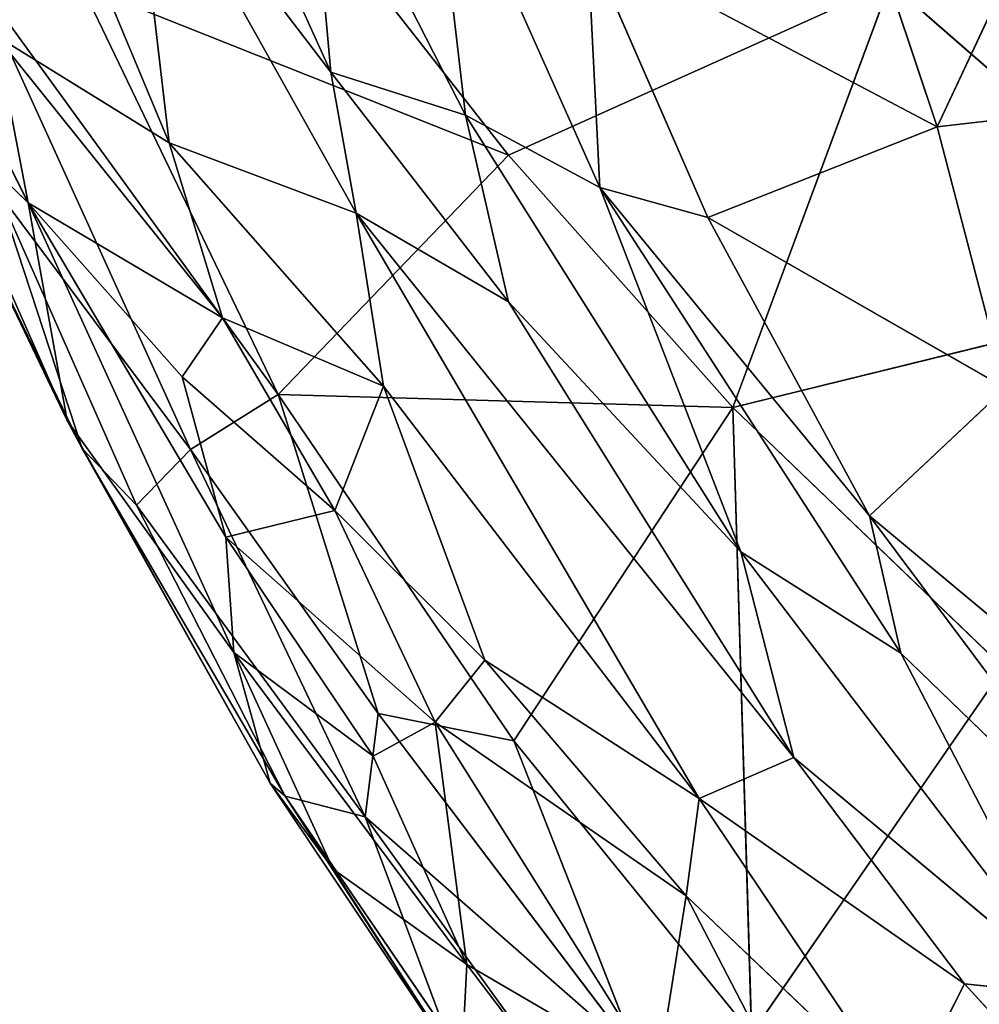
# Model space of a CAD drawing. Extents: x -256 to 256, y -173 to 334.
# Drawn here: x -212 to -200, y -125 to -113 of the extents above; entities that cross this region are included whole.
import ezdxf

# ---------------------------------------------------------------- set-up
doc = ezdxf.new("R2010")
doc.units = 0
doc.layers.get('0').update_dxf_attribs({"color": 13, "linetype": 'CONTINUOUS'})

# ---------------------------------------------------------------- blocks, each defined once
blk = doc.blocks.new('GROUP_7')
for p, q in [((26.09, 51.25, 45.987), (21.458, 41.361, 43.797)), ((13.587, 42.073, 41.267), (10.429, 49.039, 42.848)), ((21.458, 41.361, 43.797), (18.947, 48.885, 45.799)), ((9.433, 46.076, 42.491), (11.486, 41.155, 41.3)), ((13.587, 42.073, 41.267), (13.275, 45.55, 42.672)), ((15.333, 41.513, 41.807), (13.275, 45.55, 42.672)), ((15.333, 41.513, 41.807), (14.865, 45.528, 44.471)), ((14.865, 45.528, 44.471), (17.079, 40.574, 42.96)), ((13.587, 42.073, 41.267), (10.981, 45.483, 41.982)), ((13.916, 40.242, 40.741), (10.981, 45.483, 41.982)), ((10.981, 45.483, 41.982), (11.486, 41.155, 41.3)), ((7.398, 44.862, 44.708), (9.656, 40.376, 42.976)), ((15.894, 40.993, 50.121), (13.418, 44.155, 50.982)), ((21.458, 41.361, 43.797), (16.918, 43.762, 44.438)), ((16.918, 43.762, 44.438), (18.483, 40.185, 43.28)), ((16.918, 43.762, 44.438), (17.079, 40.574, 42.96)), ((8.977, 43.287, 49.852), (12.901, 37.888, 48.954)), ((8.977, 43.287, 49.852), (11.762, 37.172, 48.213)), ((15.894, 40.993, 50.121), (20.849, 43.227, 50.749)), ((18.805, 37.719, 49.25), (20.849, 43.227, 50.749)), ((25.33, 39.322, 49.479), (20.849, 43.227, 50.749)), ((10.345, 43.201, 50.39), (15.894, 40.993, 50.121)), ((10.345, 43.201, 50.39), (12.901, 37.888, 48.954)), ((9.236, 42.542, 42.721), (9.656, 40.376, 42.976)), ((11.486, 41.155, 41.3), (9.236, 42.542, 42.721)), ((12.18, 38.88, 40.968), (9.236, 42.542, 42.721)), ((13.587, 42.073, 41.267), (13.916, 40.242, 40.741)), ((15.891, 39.09, 40.656), (13.587, 42.073, 41.267)), ((15.333, 41.513, 41.807), (13.587, 42.073, 41.267)), ((10.162, 37.549, 44.788), (8.1, 41.837, 47.018)), ((8.1, 41.837, 47.018), (10.354, 37.184, 46.189)), ((25.134, 41.786, 43.693), (21.458, 41.361, 43.797)), ((10.162, 37.549, 44.788), (8.353, 41.64, 45.093)), ((9.656, 40.376, 42.976), (8.353, 41.64, 45.093)), ((18.911, 35.846, 40.302), (15.333, 41.513, 41.807)), ((17.079, 40.574, 42.96), (15.333, 41.513, 41.807)), ((15.333, 41.513, 41.807), (15.891, 39.09, 40.656)), ((21.458, 41.361, 43.797), (18.483, 40.185, 43.28)), ((22.346, 37.97, 42.714), (21.458, 41.361, 43.797)), ((14.267, 37.994, 40.184), (11.486, 41.155, 41.3)), ((11.486, 41.155, 41.3), (12.18, 38.88, 40.968)), ((13.916, 40.242, 40.741), (11.486, 41.155, 41.3)), ((12.901, 37.888, 48.954), (15.894, 40.993, 50.121)), ((15.894, 40.993, 50.121), (18.805, 37.719, 49.25)), ((20.579, 36.312, 42.032), (17.079, 40.574, 42.96)), ((20.987, 34.527, 40.94), (17.079, 40.574, 42.96)), ((18.911, 35.846, 40.302), (17.079, 40.574, 42.96)), ((17.079, 40.574, 42.96), (18.483, 40.185, 43.28)), ((9.259, 40.514, 48.227), (11.762, 37.172, 48.213)), ((9.259, 40.514, 48.227), (11.062, 36.451, 46.814)), ((9.259, 40.514, 48.227), (10.354, 37.184, 46.189)), ((9.656, 40.376, 42.976), (12.222, 36.036, 41.599)), ((9.656, 40.376, 42.976), (12.324, 34.538, 42.36)), ((12.18, 38.88, 40.968), (9.656, 40.376, 42.976)), ((11.653, 38.115, 41.452), (9.656, 40.376, 42.976)), ((9.656, 40.376, 42.976), (10.162, 37.549, 44.788)), ((13.916, 40.242, 40.741), (18.367, 32.641, 38.586)), ((13.916, 40.242, 40.741), (19.599, 33.174, 38.821)), ((15.891, 39.09, 40.656), (13.916, 40.242, 40.741)), ((13.916, 40.242, 40.741), (14.267, 37.994, 40.184)), ((18.483, 40.185, 43.28), (20.579, 36.312, 42.032)), ((22.346, 37.97, 42.714), (18.483, 40.185, 43.28)), ((18.805, 37.719, 49.25), (25.33, 39.322, 49.479)), ((19.599, 33.174, 38.821), (15.891, 39.09, 40.656)), ((18.911, 35.846, 40.302), (15.891, 39.09, 40.656)), ((12.18, 38.88, 40.968), (11.653, 38.115, 41.452)), ((14.267, 37.994, 40.184), (12.18, 38.88, 40.968)), ((12.18, 38.88, 40.968), (13.636, 36.381, 40.393)), ((11.653, 38.115, 41.452), (12.222, 36.036, 41.599)), ((13.636, 36.381, 40.393), (11.653, 38.115, 41.452)), ((13.636, 36.381, 40.393), (14.267, 37.994, 40.184)), ((14.267, 37.994, 40.184), (18.367, 32.641, 38.586)), ((15.587, 34.436, 39.419), (14.267, 37.994, 40.184)), ((20.579, 36.312, 42.032), (22.346, 37.97, 42.714)), ((11.762, 37.172, 48.213), (12.901, 37.888, 48.954)), ((12.901, 37.888, 48.954), (18.805, 37.719, 49.25)), ((12.901, 37.888, 48.954), (14.199, 33.744, 47.44)), ((15.96, 33.388, 47.745), (12.901, 37.888, 48.954)), ((15.96, 33.388, 47.745), (18.805, 37.719, 49.25)), ((18.805, 37.719, 49.25), (19.05, 29.584, 46.627)), ((18.805, 37.719, 49.25), (22.323, 34.336, 48.175)), ((10.162, 37.549, 44.788), (10.354, 37.184, 46.189)), ((10.162, 37.549, 44.788), (12.324, 34.538, 42.36)), ((10.162, 37.549, 44.788), (12.795, 32.841, 43.978)), ((10.354, 37.184, 46.189), (11.062, 36.451, 46.814)), ((10.354, 37.184, 46.189), (12.992, 32.67, 45.149)), ((12.795, 32.841, 43.978), (10.354, 37.184, 46.189)), ((11.062, 36.451, 46.814), (11.762, 37.172, 48.213)), ((11.762, 37.172, 48.213), (14.199, 33.744, 47.44)), ((11.762, 37.172, 48.213), (14.03, 32.404, 46.422)), ((11.062, 36.451, 46.814), (14.03, 32.404, 46.422)), ((12.992, 32.67, 45.149), (11.062, 36.451, 46.814)), ((12.222, 36.036, 41.599), (13.636, 36.381, 40.393)), ((13.636, 36.381, 40.393), (14.942, 33.631, 39.769)), ((13.636, 36.381, 40.393), (15.587, 34.436, 39.419)), ((24.325, 31.304, 40.248), (20.579, 36.312, 42.032)), ((20.579, 36.312, 42.032), (23.613, 33.782, 41.329)), ((20.579, 36.312, 42.032), (20.987, 34.527, 40.94)), ((12.222, 36.036, 41.599), (12.324, 34.538, 42.36)), ((14.136, 33.19, 40.621), (12.222, 36.036, 41.599)), ((14.942, 33.631, 39.769), (12.222, 36.036, 41.599)), ((19.599, 33.174, 38.821), (18.911, 35.846, 40.302)), ((23.303, 30.082, 38.337), (18.911, 35.846, 40.302)), ((18.911, 35.846, 40.302), (20.987, 34.527, 40.94)), ((12.324, 34.538, 42.36), (14.136, 33.19, 40.621)), ((13.616, 31.726, 42.787), (12.324, 34.538, 42.36)), ((12.324, 34.538, 42.36), (15.353, 30.485, 40.55)), ((12.324, 34.538, 42.36), (12.795, 32.841, 43.978)), ((23.303, 30.082, 38.337), (20.987, 34.527, 40.94)), ((20.987, 34.527, 40.94), (24.325, 31.304, 40.248)), ((14.942, 33.631, 39.769), (15.587, 34.436, 39.419)), ((15.587, 34.436, 39.419), (18.198, 31.377, 38.411)), ((15.587, 34.436, 39.419), (18.367, 32.641, 38.586)), ((19.05, 29.584, 46.627), (22.323, 34.336, 48.175)), ((14.03, 32.404, 46.422), (14.199, 33.744, 47.44)), ((14.136, 33.19, 40.621), (14.942, 33.631, 39.769)), ((17.564, 29.31, 46.287), (14.199, 33.744, 47.44)), ((14.199, 33.744, 47.44), (15.96, 33.388, 47.745)), ((15.353, 30.485, 40.55), (14.942, 33.631, 39.769)), ((14.942, 33.631, 39.769), (18.198, 31.377, 38.411)), ((14.942, 33.631, 39.769), (17.826, 29.039, 39.107)), ((15.96, 33.388, 47.745), (17.564, 29.31, 46.287)), ((15.96, 33.388, 47.745), (19.05, 29.584, 46.627)), ((15.353, 30.485, 40.55), (14.136, 33.19, 40.621)), ((18.367, 32.641, 38.586), (19.599, 33.174, 38.821)), ((21.815, 30.235, 37.822), (19.599, 33.174, 38.821)), ((23.303, 30.082, 38.337), (19.599, 33.174, 38.821)), ((12.795, 32.841, 43.978), (13.616, 31.726, 42.787)), ((15.282, 29.136, 42.453), (12.795, 32.841, 43.978)), ((12.795, 32.841, 43.978), (12.992, 32.67, 45.149)), ((15.069, 29.63, 44.283), (12.992, 32.67, 45.149)), ((15.282, 29.136, 42.453), (12.992, 32.67, 45.149)), ((12.992, 32.67, 45.149), (14.03, 32.404, 46.422)), ((18.198, 31.377, 38.411), (18.367, 32.641, 38.586)), ((21.027, 28.685, 37.375), (18.367, 32.641, 38.586)), ((18.367, 32.641, 38.586), (21.815, 30.235, 37.822)), ((14.03, 32.404, 46.422), (15.069, 29.63, 44.283)), ((14.03, 32.404, 46.422), (16.574, 28.88, 45.426)), ((14.03, 32.404, 46.422), (17.564, 29.31, 46.287)), ((13.616, 31.726, 42.787), (15.353, 30.485, 40.55)), ((15.282, 29.136, 42.453), (13.616, 31.726, 42.787)), ((18.198, 31.377, 38.411), (17.826, 29.039, 39.107)), ((20.045, 27.824, 37.76), (18.198, 31.377, 38.411)), ((18.198, 31.377, 38.411), (21.027, 28.685, 37.375)), ((15.282, 29.136, 42.453), (15.353, 30.485, 40.55)), ((17.826, 29.039, 39.107), (15.353, 30.485, 40.55)), ((17.461, 27.71, 40.016), (15.353, 30.485, 40.55)), ((21.815, 30.235, 37.822), (21.027, 28.685, 37.375)), ((21.815, 30.235, 37.822), (24.31, 27.501, 36.989)), ((21.815, 30.235, 37.822), (23.303, 30.082, 38.337))]:
    blk.add_line(p, q)
at = {"color": 53}
mesh = blk.add_polyface(dxfattribs=at)
corners = [(26.09, 51.25, 45.987), (21.458, 41.361, 43.797), (18.947, 48.885, 45.799)]
mesh.append_faces([[corners[k] for k in face] for face in [(0, 1, 2)]], dxfattribs={"color": 53})
mesh = blk.add_polyface(dxfattribs=at)
corners = [(26.09, 51.25, 45.987), (25.134, 41.786, 43.693), (21.458, 41.361, 43.797)]
mesh.append_faces([[corners[k] for k in face] for face in [(0, 1, 2)]], dxfattribs={"color": 53})
mesh = blk.add_polyface(dxfattribs=at)
corners = [(13.587, 42.073, 41.267), (10.429, 49.039, 42.848), (13.275, 45.55, 42.672)]
mesh.append_faces([[corners[k] for k in face] for face in [(0, 1, 2)]], dxfattribs={"color": 53})
mesh = blk.add_polyface(dxfattribs=at)
corners = [(13.587, 42.073, 41.267), (10.981, 45.483, 41.982), (10.429, 49.039, 42.848)]
mesh.append_faces([[corners[k] for k in face] for face in [(0, 1, 2)]], dxfattribs={"color": 53})
mesh = blk.add_polyface(dxfattribs=at)
corners = [(21.458, 41.361, 43.797), (16.918, 43.762, 44.438), (18.947, 48.885, 45.799)]
mesh.append_faces([[corners[k] for k in face] for face in [(0, 1, 2)]], dxfattribs={"color": 53})
mesh = blk.add_polyface(dxfattribs=at)
corners = [(11.486, 41.155, 41.3), (9.236, 42.542, 42.721), (9.433, 46.076, 42.491)]
mesh.append_faces([[corners[k] for k in face] for face in [(0, 1, 2)]], dxfattribs={"color": 53})
mesh = blk.add_polyface(dxfattribs=at)
corners = [(11.486, 41.155, 41.3), (9.433, 46.076, 42.491), (10.981, 45.483, 41.982)]
mesh.append_faces([[corners[k] for k in face] for face in [(0, 1, 2)]], dxfattribs={"color": 53})
mesh = blk.add_polyface(dxfattribs=at)
corners = [(15.333, 41.513, 41.807), (13.587, 42.073, 41.267), (13.275, 45.55, 42.672)]
mesh.append_faces([[corners[k] for k in face] for face in [(0, 1, 2)]], dxfattribs={"color": 53})
mesh = blk.add_polyface(dxfattribs=at)
corners = [(13.275, 45.55, 42.672), (14.865, 45.528, 44.471), (15.333, 41.513, 41.807)]
mesh.append_faces([[corners[k] for k in face] for face in [(0, 1, 2)]], dxfattribs={"color": 53})
mesh = blk.add_polyface(dxfattribs=at)
corners = [(17.079, 40.574, 42.96), (14.865, 45.528, 44.471), (16.918, 43.762, 44.438)]
mesh.append_faces([[corners[k] for k in face] for face in [(0, 1, 2)]], dxfattribs={"color": 53})
mesh = blk.add_polyface(dxfattribs=at)
corners = [(14.865, 45.528, 44.471), (17.079, 40.574, 42.96), (15.333, 41.513, 41.807)]
mesh.append_faces([[corners[k] for k in face] for face in [(0, 1, 2)]], dxfattribs={"color": 53})
mesh = blk.add_polyface(dxfattribs=at)
corners = [(13.916, 40.242, 40.741), (10.981, 45.483, 41.982), (13.587, 42.073, 41.267)]
mesh.append_faces([[corners[k] for k in face] for face in [(0, 1, 2)]], dxfattribs={"color": 53})
mesh = blk.add_polyface(dxfattribs=at)
corners = [(13.916, 40.242, 40.741), (11.486, 41.155, 41.3), (10.981, 45.483, 41.982)]
mesh.append_faces([[corners[k] for k in face] for face in [(0, 1, 2)]], dxfattribs={"color": 53})
mesh = blk.add_polyface(dxfattribs=at)
corners = [(7.398, 44.862, 44.708), (9.656, 40.376, 42.976), (8.353, 41.64, 45.093)]
mesh.append_faces([[corners[k] for k in face] for face in [(0, 1, 2)]], dxfattribs={"color": 53})
mesh = blk.add_polyface(dxfattribs=at)
corners = [(7.398, 44.862, 44.708), (9.236, 42.542, 42.721), (9.656, 40.376, 42.976)]
mesh.append_faces([[corners[k] for k in face] for face in [(0, 1, 2)]], dxfattribs={"color": 53})
mesh = blk.add_polyface(dxfattribs=at)
corners = [(28.81, 44.385, 50.533), (20.849, 43.227, 50.749), (25.33, 39.322, 49.479)]
mesh.append_faces([[corners[k] for k in face] for face in [(0, 1, 2)]], dxfattribs={"color": 53})
mesh = blk.add_polyface(dxfattribs=at)
corners = [(15.894, 40.993, 50.121), (13.418, 44.155, 50.982), (10.345, 43.201, 50.39)]
mesh.append_faces([[corners[k] for k in face] for face in [(0, 1, 2)]], dxfattribs={"color": 53})
mesh = blk.add_polyface(dxfattribs=at)
corners = [(20.849, 43.227, 50.749), (13.418, 44.155, 50.982), (15.894, 40.993, 50.121)]
mesh.append_faces([[corners[k] for k in face] for face in [(0, 1, 2)]], dxfattribs={"color": 53})
mesh = blk.add_polyface(dxfattribs=at)
corners = [(21.458, 41.361, 43.797), (18.483, 40.185, 43.28), (16.918, 43.762, 44.438)]
mesh.append_faces([[corners[k] for k in face] for face in [(0, 1, 2)]], dxfattribs={"color": 53})
mesh = blk.add_polyface(dxfattribs=at)
corners = [(18.483, 40.185, 43.28), (17.079, 40.574, 42.96), (16.918, 43.762, 44.438)]
mesh.append_faces([[corners[k] for k in face] for face in [(0, 1, 2)]], dxfattribs={"color": 53})
mesh = blk.add_polyface(dxfattribs=at)
corners = [(12.901, 37.888, 48.954), (10.345, 43.201, 50.39), (8.977, 43.287, 49.852)]
mesh.append_faces([[corners[k] for k in face] for face in [(0, 1, 2)]], dxfattribs={"color": 53})
mesh = blk.add_polyface(dxfattribs=at)
corners = [(12.901, 37.888, 48.954), (8.977, 43.287, 49.852), (11.762, 37.172, 48.213)]
mesh.append_faces([[corners[k] for k in face] for face in [(0, 1, 2)]], dxfattribs={"color": 53})
mesh = blk.add_polyface(dxfattribs=at)
corners = [(11.762, 37.172, 48.213), (8.977, 43.287, 49.852), (9.259, 40.514, 48.227)]
mesh.append_faces([[corners[k] for k in face] for face in [(0, 1, 2)]], dxfattribs={"color": 53})
mesh = blk.add_polyface(dxfattribs=at)
corners = [(20.849, 43.227, 50.749), (15.894, 40.993, 50.121), (18.805, 37.719, 49.25)]
mesh.append_faces([[corners[k] for k in face] for face in [(0, 1, 2)]], dxfattribs={"color": 53})
mesh = blk.add_polyface(dxfattribs=at)
corners = [(25.33, 39.322, 49.479), (20.849, 43.227, 50.749), (18.805, 37.719, 49.25)]
mesh.append_faces([[corners[k] for k in face] for face in [(0, 1, 2)]], dxfattribs={"color": 53})
mesh = blk.add_polyface(dxfattribs=at)
corners = [(15.894, 40.993, 50.121), (10.345, 43.201, 50.39), (12.901, 37.888, 48.954)]
mesh.append_faces([[corners[k] for k in face] for face in [(0, 1, 2)]], dxfattribs={"color": 53})
mesh = blk.add_polyface(dxfattribs=at)
corners = [(12.18, 38.88, 40.968), (9.656, 40.376, 42.976), (9.236, 42.542, 42.721)]
mesh.append_faces([[corners[k] for k in face] for face in [(0, 1, 2)]], dxfattribs={"color": 53})
mesh = blk.add_polyface(dxfattribs=at)
corners = [(12.18, 38.88, 40.968), (9.236, 42.542, 42.721), (11.486, 41.155, 41.3)]
mesh.append_faces([[corners[k] for k in face] for face in [(0, 1, 2)]], dxfattribs={"color": 53})
mesh = blk.add_polyface(dxfattribs=at)
corners = [(15.891, 39.09, 40.656), (13.916, 40.242, 40.741), (13.587, 42.073, 41.267)]
mesh.append_faces([[corners[k] for k in face] for face in [(0, 1, 2)]], dxfattribs={"color": 53})
mesh = blk.add_polyface(dxfattribs=at)
corners = [(15.891, 39.09, 40.656), (13.587, 42.073, 41.267), (15.333, 41.513, 41.807)]
mesh.append_faces([[corners[k] for k in face] for face in [(0, 1, 2)]], dxfattribs={"color": 53})
mesh = blk.add_polyface(dxfattribs=at)
corners = [(8.1, 41.837, 47.018), (8.353, 41.64, 45.093), (10.162, 37.549, 44.788)]
mesh.append_faces([[corners[k] for k in face] for face in [(0, 1, 2)]], dxfattribs={"color": 53})
mesh = blk.add_polyface(dxfattribs=at)
corners = [(8.1, 41.837, 47.018), (10.162, 37.549, 44.788), (10.354, 37.184, 46.189)]
mesh.append_faces([[corners[k] for k in face] for face in [(0, 1, 2)]], dxfattribs={"color": 53})
mesh = blk.add_polyface(dxfattribs=at)
corners = [(8.1, 41.837, 47.018), (10.354, 37.184, 46.189), (9.259, 40.514, 48.227)]
mesh.append_faces([[corners[k] for k in face] for face in [(0, 1, 2)]], dxfattribs={"color": 53})
mesh = blk.add_polyface(dxfattribs=at)
corners = [(25.134, 41.786, 43.693), (22.346, 37.97, 42.714), (21.458, 41.361, 43.797)]
mesh.append_faces([[corners[k] for k in face] for face in [(0, 1, 2)]], dxfattribs={"color": 53})
mesh = blk.add_polyface(dxfattribs=at)
corners = [(8.353, 41.64, 45.093), (9.656, 40.376, 42.976), (10.162, 37.549, 44.788)]
mesh.append_faces([[corners[k] for k in face] for face in [(0, 1, 2)]], dxfattribs={"color": 53})
mesh = blk.add_polyface(dxfattribs=at)
corners = [(15.333, 41.513, 41.807), (17.079, 40.574, 42.96), (18.911, 35.846, 40.302)]
mesh.append_faces([[corners[k] for k in face] for face in [(0, 1, 2)]], dxfattribs={"color": 53})
mesh = blk.add_polyface(dxfattribs=at)
corners = [(18.911, 35.846, 40.302), (15.891, 39.09, 40.656), (15.333, 41.513, 41.807)]
mesh.append_faces([[corners[k] for k in face] for face in [(0, 1, 2)]], dxfattribs={"color": 53})
mesh = blk.add_polyface(dxfattribs=at)
corners = [(22.346, 37.97, 42.714), (18.483, 40.185, 43.28), (21.458, 41.361, 43.797)]
mesh.append_faces([[corners[k] for k in face] for face in [(0, 1, 2)]], dxfattribs={"color": 53})
mesh = blk.add_polyface(dxfattribs=at)
corners = [(14.267, 37.994, 40.184), (12.18, 38.88, 40.968), (11.486, 41.155, 41.3)]
mesh.append_faces([[corners[k] for k in face] for face in [(0, 1, 2)]], dxfattribs={"color": 53})
mesh = blk.add_polyface(dxfattribs=at)
corners = [(14.267, 37.994, 40.184), (11.486, 41.155, 41.3), (13.916, 40.242, 40.741)]
mesh.append_faces([[corners[k] for k in face] for face in [(0, 1, 2)]], dxfattribs={"color": 53})
mesh = blk.add_polyface(dxfattribs=at)
corners = [(18.805, 37.719, 49.25), (15.894, 40.993, 50.121), (12.901, 37.888, 48.954)]
mesh.append_faces([[corners[k] for k in face] for face in [(0, 1, 2)]], dxfattribs={"color": 53})
mesh = blk.add_polyface(dxfattribs=at)
corners = [(20.987, 34.527, 40.94), (17.079, 40.574, 42.96), (20.579, 36.312, 42.032)]
mesh.append_faces([[corners[k] for k in face] for face in [(0, 1, 2)]], dxfattribs={"color": 53})
mesh = blk.add_polyface(dxfattribs=at)
corners = [(20.987, 34.527, 40.94), (18.911, 35.846, 40.302), (17.079, 40.574, 42.96)]
mesh.append_faces([[corners[k] for k in face] for face in [(0, 1, 2)]], dxfattribs={"color": 53})
mesh = blk.add_polyface(dxfattribs=at)
corners = [(20.579, 36.312, 42.032), (17.079, 40.574, 42.96), (18.483, 40.185, 43.28)]
mesh.append_faces([[corners[k] for k in face] for face in [(0, 1, 2)]], dxfattribs={"color": 53})
mesh = blk.add_polyface(dxfattribs=at)
corners = [(9.259, 40.514, 48.227), (10.354, 37.184, 46.189), (11.062, 36.451, 46.814)]
mesh.append_faces([[corners[k] for k in face] for face in [(0, 1, 2)]], dxfattribs={"color": 53})
mesh = blk.add_polyface(dxfattribs=at)
corners = [(9.259, 40.514, 48.227), (11.062, 36.451, 46.814), (11.762, 37.172, 48.213)]
mesh.append_faces([[corners[k] for k in face] for face in [(0, 1, 2)]], dxfattribs={"color": 53})
mesh = blk.add_polyface(dxfattribs=at)
corners = [(9.656, 40.376, 42.976), (12.222, 36.036, 41.599), (12.324, 34.538, 42.36)]
mesh.append_faces([[corners[k] for k in face] for face in [(0, 1, 2)]], dxfattribs={"color": 53})
mesh = blk.add_polyface(dxfattribs=at)
corners = [(12.18, 38.88, 40.968), (11.653, 38.115, 41.452), (9.656, 40.376, 42.976)]
mesh.append_faces([[corners[k] for k in face] for face in [(0, 1, 2)]], dxfattribs={"color": 53})
mesh = blk.add_polyface(dxfattribs=at)
corners = [(9.656, 40.376, 42.976), (11.653, 38.115, 41.452), (12.222, 36.036, 41.599)]
mesh.append_faces([[corners[k] for k in face] for face in [(0, 1, 2)]], dxfattribs={"color": 53})
mesh = blk.add_polyface(dxfattribs=at)
corners = [(9.656, 40.376, 42.976), (12.324, 34.538, 42.36), (10.162, 37.549, 44.788)]
mesh.append_faces([[corners[k] for k in face] for face in [(0, 1, 2)]], dxfattribs={"color": 53})
mesh = blk.add_polyface(dxfattribs=at)
corners = [(19.599, 33.174, 38.821), (13.916, 40.242, 40.741), (15.891, 39.09, 40.656)]
mesh.append_faces([[corners[k] for k in face] for face in [(0, 1, 2)]], dxfattribs={"color": 53})
mesh = blk.add_polyface(dxfattribs=at)
corners = [(19.599, 33.174, 38.821), (18.367, 32.641, 38.586), (13.916, 40.242, 40.741)]
mesh.append_faces([[corners[k] for k in face] for face in [(0, 1, 2)]], dxfattribs={"color": 53})
mesh = blk.add_polyface(dxfattribs=at)
corners = [(18.367, 32.641, 38.586), (14.267, 37.994, 40.184), (13.916, 40.242, 40.741)]
mesh.append_faces([[corners[k] for k in face] for face in [(0, 1, 2)]], dxfattribs={"color": 53})
mesh = blk.add_polyface(dxfattribs=at)
corners = [(22.346, 37.97, 42.714), (20.579, 36.312, 42.032), (18.483, 40.185, 43.28)]
mesh.append_faces([[corners[k] for k in face] for face in [(0, 1, 2)]], dxfattribs={"color": 53})
mesh = blk.add_polyface(dxfattribs=at)
corners = [(25.33, 39.322, 49.479), (18.805, 37.719, 49.25), (22.323, 34.336, 48.175)]
mesh.append_faces([[corners[k] for k in face] for face in [(0, 1, 2)]], dxfattribs={"color": 53})
mesh = blk.add_polyface(dxfattribs=at)
corners = [(19.599, 33.174, 38.821), (15.891, 39.09, 40.656), (18.911, 35.846, 40.302)]
mesh.append_faces([[corners[k] for k in face] for face in [(0, 1, 2)]], dxfattribs={"color": 53})
mesh = blk.add_polyface(dxfattribs=at)
corners = [(13.636, 36.381, 40.393), (11.653, 38.115, 41.452), (12.18, 38.88, 40.968)]
mesh.append_faces([[corners[k] for k in face] for face in [(0, 1, 2)]], dxfattribs={"color": 53})
mesh = blk.add_polyface(dxfattribs=at)
corners = [(14.267, 37.994, 40.184), (13.636, 36.381, 40.393), (12.18, 38.88, 40.968)]
mesh.append_faces([[corners[k] for k in face] for face in [(0, 1, 2)]], dxfattribs={"color": 53})
mesh = blk.add_polyface(dxfattribs=at)
corners = [(13.636, 36.381, 40.393), (12.222, 36.036, 41.599), (11.653, 38.115, 41.452)]
mesh.append_faces([[corners[k] for k in face] for face in [(0, 1, 2)]], dxfattribs={"color": 53})
mesh = blk.add_polyface(dxfattribs=at)
corners = [(15.587, 34.436, 39.419), (13.636, 36.381, 40.393), (14.267, 37.994, 40.184)]
mesh.append_faces([[corners[k] for k in face] for face in [(0, 1, 2)]], dxfattribs={"color": 53})
mesh = blk.add_polyface(dxfattribs=at)
corners = [(18.367, 32.641, 38.586), (15.587, 34.436, 39.419), (14.267, 37.994, 40.184)]
mesh.append_faces([[corners[k] for k in face] for face in [(0, 1, 2)]], dxfattribs={"color": 53})
mesh = blk.add_polyface(dxfattribs=at)
corners = [(23.613, 33.782, 41.329), (20.579, 36.312, 42.032), (22.346, 37.97, 42.714)]
mesh.append_faces([[corners[k] for k in face] for face in [(0, 1, 2)]], dxfattribs={"color": 53})
mesh = blk.add_polyface(dxfattribs=at)
corners = [(14.199, 33.744, 47.44), (12.901, 37.888, 48.954), (11.762, 37.172, 48.213)]
mesh.append_faces([[corners[k] for k in face] for face in [(0, 1, 2)]], dxfattribs={"color": 53})
mesh = blk.add_polyface(dxfattribs=at)
corners = [(15.96, 33.388, 47.745), (12.901, 37.888, 48.954), (14.199, 33.744, 47.44)]
mesh.append_faces([[corners[k] for k in face] for face in [(0, 1, 2)]], dxfattribs={"color": 53})
mesh = blk.add_polyface(dxfattribs=at)
corners = [(18.805, 37.719, 49.25), (12.901, 37.888, 48.954), (15.96, 33.388, 47.745)]
mesh.append_faces([[corners[k] for k in face] for face in [(0, 1, 2)]], dxfattribs={"color": 53})
mesh = blk.add_polyface(dxfattribs=at)
corners = [(19.05, 29.584, 46.627), (18.805, 37.719, 49.25), (15.96, 33.388, 47.745)]
mesh.append_faces([[corners[k] for k in face] for face in [(0, 1, 2)]], dxfattribs={"color": 53})
mesh = blk.add_polyface(dxfattribs=at)
corners = [(22.323, 34.336, 48.175), (18.805, 37.719, 49.25), (19.05, 29.584, 46.627)]
mesh.append_faces([[corners[k] for k in face] for face in [(0, 1, 2)]], dxfattribs={"color": 53})
mesh = blk.add_polyface(dxfattribs=at)
corners = [(10.162, 37.549, 44.788), (12.795, 32.841, 43.978), (10.354, 37.184, 46.189)]
mesh.append_faces([[corners[k] for k in face] for face in [(0, 1, 2)]], dxfattribs={"color": 53})
mesh = blk.add_polyface(dxfattribs=at)
corners = [(10.162, 37.549, 44.788), (12.324, 34.538, 42.36), (12.795, 32.841, 43.978)]
mesh.append_faces([[corners[k] for k in face] for face in [(0, 1, 2)]], dxfattribs={"color": 53})
mesh = blk.add_polyface(dxfattribs=at)
corners = [(10.354, 37.184, 46.189), (12.795, 32.841, 43.978), (12.992, 32.67, 45.149)]
mesh.append_faces([[corners[k] for k in face] for face in [(0, 1, 2)]], dxfattribs={"color": 53})
mesh = blk.add_polyface(dxfattribs=at)
corners = [(10.354, 37.184, 46.189), (12.992, 32.67, 45.149), (11.062, 36.451, 46.814)]
mesh.append_faces([[corners[k] for k in face] for face in [(0, 1, 2)]], dxfattribs={"color": 53})
mesh = blk.add_polyface(dxfattribs=at)
corners = [(11.762, 37.172, 48.213), (11.062, 36.451, 46.814), (14.03, 32.404, 46.422)]
mesh.append_faces([[corners[k] for k in face] for face in [(0, 1, 2)]], dxfattribs={"color": 53})
mesh = blk.add_polyface(dxfattribs=at)
corners = [(14.199, 33.744, 47.44), (11.762, 37.172, 48.213), (14.03, 32.404, 46.422)]
mesh.append_faces([[corners[k] for k in face] for face in [(0, 1, 2)]], dxfattribs={"color": 53})
mesh = blk.add_polyface(dxfattribs=at)
corners = [(11.062, 36.451, 46.814), (12.992, 32.67, 45.149), (14.03, 32.404, 46.422)]
mesh.append_faces([[corners[k] for k in face] for face in [(0, 1, 2)]], dxfattribs={"color": 53})
mesh = blk.add_polyface(dxfattribs=at)
corners = [(14.942, 33.631, 39.769), (12.222, 36.036, 41.599), (13.636, 36.381, 40.393)]
mesh.append_faces([[corners[k] for k in face] for face in [(0, 1, 2)]], dxfattribs={"color": 53})
mesh = blk.add_polyface(dxfattribs=at)
corners = [(15.587, 34.436, 39.419), (14.942, 33.631, 39.769), (13.636, 36.381, 40.393)]
mesh.append_faces([[corners[k] for k in face] for face in [(0, 1, 2)]], dxfattribs={"color": 53})
mesh = blk.add_polyface(dxfattribs=at)
corners = [(24.325, 31.304, 40.248), (20.579, 36.312, 42.032), (23.613, 33.782, 41.329)]
mesh.append_faces([[corners[k] for k in face] for face in [(0, 1, 2)]], dxfattribs={"color": 53})
mesh = blk.add_polyface(dxfattribs=at)
corners = [(24.325, 31.304, 40.248), (20.987, 34.527, 40.94), (20.579, 36.312, 42.032)]
mesh.append_faces([[corners[k] for k in face] for face in [(0, 1, 2)]], dxfattribs={"color": 53})
mesh = blk.add_polyface(dxfattribs=at)
corners = [(12.222, 36.036, 41.599), (14.136, 33.19, 40.621), (12.324, 34.538, 42.36)]
mesh.append_faces([[corners[k] for k in face] for face in [(0, 1, 2)]], dxfattribs={"color": 53})
mesh = blk.add_polyface(dxfattribs=at)
corners = [(14.942, 33.631, 39.769), (14.136, 33.19, 40.621), (12.222, 36.036, 41.599)]
mesh.append_faces([[corners[k] for k in face] for face in [(0, 1, 2)]], dxfattribs={"color": 53})
mesh = blk.add_polyface(dxfattribs=at)
corners = [(20.987, 34.527, 40.94), (23.303, 30.082, 38.337), (18.911, 35.846, 40.302)]
mesh.append_faces([[corners[k] for k in face] for face in [(0, 1, 2)]], dxfattribs={"color": 53})
mesh = blk.add_polyface(dxfattribs=at)
corners = [(23.303, 30.082, 38.337), (19.599, 33.174, 38.821), (18.911, 35.846, 40.302)]
mesh.append_faces([[corners[k] for k in face] for face in [(0, 1, 2)]], dxfattribs={"color": 53})
mesh = blk.add_polyface(dxfattribs=at)
corners = [(12.324, 34.538, 42.36), (15.353, 30.485, 40.55), (13.616, 31.726, 42.787)]
mesh.append_faces([[corners[k] for k in face] for face in [(0, 1, 2)]], dxfattribs={"color": 53})
mesh = blk.add_polyface(dxfattribs=at)
corners = [(12.324, 34.538, 42.36), (14.136, 33.19, 40.621), (15.353, 30.485, 40.55)]
mesh.append_faces([[corners[k] for k in face] for face in [(0, 1, 2)]], dxfattribs={"color": 53})
mesh = blk.add_polyface(dxfattribs=at)
corners = [(12.324, 34.538, 42.36), (13.616, 31.726, 42.787), (12.795, 32.841, 43.978)]
mesh.append_faces([[corners[k] for k in face] for face in [(0, 1, 2)]], dxfattribs={"color": 53})
mesh = blk.add_polyface(dxfattribs=at)
corners = [(24.325, 31.304, 40.248), (23.303, 30.082, 38.337), (20.987, 34.527, 40.94)]
mesh.append_faces([[corners[k] for k in face] for face in [(0, 1, 2)]], dxfattribs={"color": 53})
mesh = blk.add_polyface(dxfattribs=at)
corners = [(18.198, 31.377, 38.411), (14.942, 33.631, 39.769), (15.587, 34.436, 39.419)]
mesh.append_faces([[corners[k] for k in face] for face in [(0, 1, 2)]], dxfattribs={"color": 53})
mesh = blk.add_polyface(dxfattribs=at)
corners = [(18.367, 32.641, 38.586), (18.198, 31.377, 38.411), (15.587, 34.436, 39.419)]
mesh.append_faces([[corners[k] for k in face] for face in [(0, 1, 2)]], dxfattribs={"color": 53})
mesh = blk.add_polyface(dxfattribs=at)
corners = [(23.709, 29.856, 46.72), (22.323, 34.336, 48.175), (19.05, 29.584, 46.627)]
mesh.append_faces([[corners[k] for k in face] for face in [(0, 1, 2)]], dxfattribs={"color": 53})
mesh = blk.add_polyface(dxfattribs=at)
corners = [(17.564, 29.31, 46.287), (14.199, 33.744, 47.44), (14.03, 32.404, 46.422)]
mesh.append_faces([[corners[k] for k in face] for face in [(0, 1, 2)]], dxfattribs={"color": 53})
mesh = blk.add_polyface(dxfattribs=at)
corners = [(15.353, 30.485, 40.55), (14.136, 33.19, 40.621), (14.942, 33.631, 39.769)]
mesh.append_faces([[corners[k] for k in face] for face in [(0, 1, 2)]], dxfattribs={"color": 53})
mesh = blk.add_polyface(dxfattribs=at)
corners = [(17.564, 29.31, 46.287), (15.96, 33.388, 47.745), (14.199, 33.744, 47.44)]
mesh.append_faces([[corners[k] for k in face] for face in [(0, 1, 2)]], dxfattribs={"color": 53})
mesh = blk.add_polyface(dxfattribs=at)
corners = [(18.198, 31.377, 38.411), (17.826, 29.039, 39.107), (14.942, 33.631, 39.769)]
mesh.append_faces([[corners[k] for k in face] for face in [(0, 1, 2)]], dxfattribs={"color": 53})
mesh = blk.add_polyface(dxfattribs=at)
corners = [(17.826, 29.039, 39.107), (15.353, 30.485, 40.55), (14.942, 33.631, 39.769)]
mesh.append_faces([[corners[k] for k in face] for face in [(0, 1, 2)]], dxfattribs={"color": 53})
mesh = blk.add_polyface(dxfattribs=at)
corners = [(19.05, 29.584, 46.627), (15.96, 33.388, 47.745), (17.564, 29.31, 46.287)]
mesh.append_faces([[corners[k] for k in face] for face in [(0, 1, 2)]], dxfattribs={"color": 53})
mesh = blk.add_polyface(dxfattribs=at)
corners = [(21.815, 30.235, 37.822), (18.367, 32.641, 38.586), (19.599, 33.174, 38.821)]
mesh.append_faces([[corners[k] for k in face] for face in [(0, 1, 2)]], dxfattribs={"color": 53})
mesh = blk.add_polyface(dxfattribs=at)
corners = [(23.303, 30.082, 38.337), (21.815, 30.235, 37.822), (19.599, 33.174, 38.821)]
mesh.append_faces([[corners[k] for k in face] for face in [(0, 1, 2)]], dxfattribs={"color": 53})
mesh = blk.add_polyface(dxfattribs=at)
corners = [(12.795, 32.841, 43.978), (13.616, 31.726, 42.787), (15.282, 29.136, 42.453)]
mesh.append_faces([[corners[k] for k in face] for face in [(0, 1, 2)]], dxfattribs={"color": 53})
mesh = blk.add_polyface(dxfattribs=at)
corners = [(12.795, 32.841, 43.978), (15.282, 29.136, 42.453), (12.992, 32.67, 45.149)]
mesh.append_faces([[corners[k] for k in face] for face in [(0, 1, 2)]], dxfattribs={"color": 53})
mesh = blk.add_polyface(dxfattribs=at)
corners = [(12.992, 32.67, 45.149), (15.282, 29.136, 42.453), (15.069, 29.63, 44.283)]
mesh.append_faces([[corners[k] for k in face] for face in [(0, 1, 2)]], dxfattribs={"color": 53})
mesh = blk.add_polyface(dxfattribs=at)
corners = [(12.992, 32.67, 45.149), (15.069, 29.63, 44.283), (14.03, 32.404, 46.422)]
mesh.append_faces([[corners[k] for k in face] for face in [(0, 1, 2)]], dxfattribs={"color": 53})
mesh = blk.add_polyface(dxfattribs=at)
corners = [(21.027, 28.685, 37.375), (18.198, 31.377, 38.411), (18.367, 32.641, 38.586)]
mesh.append_faces([[corners[k] for k in face] for face in [(0, 1, 2)]], dxfattribs={"color": 53})
mesh = blk.add_polyface(dxfattribs=at)
corners = [(21.815, 30.235, 37.822), (21.027, 28.685, 37.375), (18.367, 32.641, 38.586)]
mesh.append_faces([[corners[k] for k in face] for face in [(0, 1, 2)]], dxfattribs={"color": 53})
mesh = blk.add_polyface(dxfattribs=at)
corners = [(14.03, 32.404, 46.422), (15.069, 29.63, 44.283), (16.574, 28.88, 45.426)]
mesh.append_faces([[corners[k] for k in face] for face in [(0, 1, 2)]], dxfattribs={"color": 53})
mesh = blk.add_polyface(dxfattribs=at)
corners = [(17.564, 29.31, 46.287), (14.03, 32.404, 46.422), (16.574, 28.88, 45.426)]
mesh.append_faces([[corners[k] for k in face] for face in [(0, 1, 2)]], dxfattribs={"color": 53})
mesh = blk.add_polyface(dxfattribs=at)
corners = [(13.616, 31.726, 42.787), (15.353, 30.485, 40.55), (15.282, 29.136, 42.453)]
mesh.append_faces([[corners[k] for k in face] for face in [(0, 1, 2)]], dxfattribs={"color": 53})
mesh = blk.add_polyface(dxfattribs=at)
corners = [(20.045, 27.824, 37.76), (17.826, 29.039, 39.107), (18.198, 31.377, 38.411)]
mesh.append_faces([[corners[k] for k in face] for face in [(0, 1, 2)]], dxfattribs={"color": 53})
mesh = blk.add_polyface(dxfattribs=at)
corners = [(21.027, 28.685, 37.375), (20.045, 27.824, 37.76), (18.198, 31.377, 38.411)]
mesh.append_faces([[corners[k] for k in face] for face in [(0, 1, 2)]], dxfattribs={"color": 53})
mesh = blk.add_polyface(dxfattribs=at)
corners = [(15.353, 30.485, 40.55), (17.461, 27.71, 40.016), (15.282, 29.136, 42.453)]
mesh.append_faces([[corners[k] for k in face] for face in [(0, 1, 2)]], dxfattribs={"color": 53})
mesh = blk.add_polyface(dxfattribs=at)
corners = [(17.826, 29.039, 39.107), (17.461, 27.71, 40.016), (15.353, 30.485, 40.55)]
mesh.append_faces([[corners[k] for k in face] for face in [(0, 1, 2)]], dxfattribs={"color": 53})
mesh = blk.add_polyface(dxfattribs=at)
corners = [(24.31, 27.501, 36.989), (21.027, 28.685, 37.375), (21.815, 30.235, 37.822)]
mesh.append_faces([[corners[k] for k in face] for face in [(0, 1, 2)]], dxfattribs={"color": 53})
mesh = blk.add_polyface(dxfattribs=at)
corners = [(24.31, 27.501, 36.989), (21.815, 30.235, 37.822), (23.303, 30.082, 38.337)]
mesh.append_faces([[corners[k] for k in face] for face in [(0, 1, 2)]], dxfattribs={"color": 53})

msp = doc.modelspace()

# ---------------------------------------------------------------- block references
msp.add_blockref('GROUP_7', (-221.943, -155.291, 411.601))

doc.saveas('drawing.dxf')
